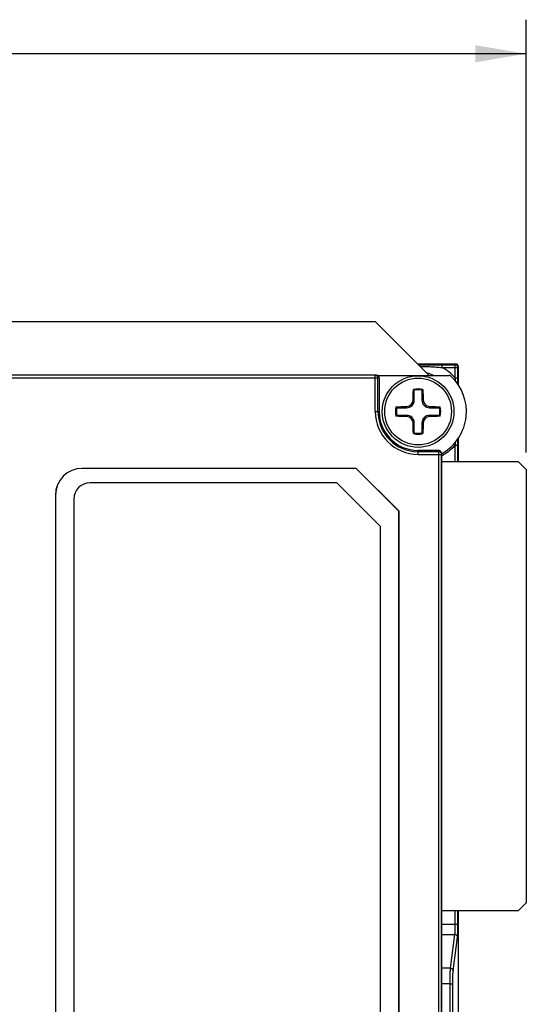
# Model space of a CAD drawing. Units: inches. Extents: x 0 to 22, y 0 to 17.
# Drawn here: x 8.5 to 10.4, y 8.8 to 12.4 of the extents above; entities that cross this region are included whole.
import ezdxf

# ---------------------------------------------------------------- set-up
doc = ezdxf.new("R2010")
doc.units = ezdxf.units.IN
doc.header["$LTSCALE"] = 1.21
doc.header["$MEASUREMENT"] = 0
doc.layers.get('0').update_dxf_attribs({"linetype": 'CONTINUOUS'})
doc.styles.get("Standard").update_dxf_attribs({"font": 'txt', "width": 0.8})
doc.dimstyles.new('DIMSTYLE_1', dxfattribs={"dimtxt": 0.125, "dimasz": 0.1875, "dimexe": 0.125, "dimexo": 0.0625, "dimgap": 0.0625, "dimtad": 0, "dimtih": 1, "dimtoh": 1, "dimdec": 3, "dimzin": 4, "dimdsep": 46, "dimtxsty": 'STANDARD', "dimblk": '_FILLED', "dimblk1": '_FILLED', "dimblk2": '_FILLED', "dimcen": 0.09, "dimadec": 0, "dimazin": 0, "dimtp": 1e-06, "dimtm": 1e-06, "dimtfac": 1, "dimtdec": 3, "dimtofl": 0, "dimtmove": 0, "dimatfit": 3, "dimldrblk": '_FILLED', "dimfxl": 1, "dimtolj": 1, "dimtzin": 4, "dimarcsym": 0})

# ---------------------------------------------------------------- blocks, each defined once
blk = doc.blocks.new('_FILLED')
at = {"color": 0, "linetype": 'BYBLOCK'}
blk.add_solid([(0, 0), (-1, 0.167), (-1, -0.167)], dxfattribs=at)
blk = doc.blocks.new('*D3')
at = {"color": 2, "linetype": 'CONTINUOUS'}
for p, q in [((4.8644, 11.2419), (4.8644, 12.4205)), ((10.3616, 10.8326), (10.3616, 12.4205)), ((4.8644, 12.2955), (7.0264, 12.2955)), ((10.3616, 12.2955), (8.1995, 12.2955))]:
    blk.add_line(p, q, dxfattribs=at)
at = {"color": 2, "linetype": 'CONTINUOUS', "xscale": 0.1875, "yscale": 0.1875, "zscale": 0.1875, "rotation": 180}
blk.add_blockref('_FILLED', (4.8644, 12.2955), dxfattribs=at)
at = {"color": 2, "linetype": 'CONTINUOUS', "xscale": 0.1875, "yscale": 0.1875, "zscale": 0.1875}
blk.add_blockref('_FILLED', (10.3616, 12.2955), dxfattribs=at)
at = {"color": 2, "linetype": 'CONTINUOUS', "insert": (7.4712, 12.3219), "char_height": 0.125, "width": 1.048077, "attachment_point": 2, "line_spacing_factor": 0.9}
blk.add_mtext('5.497\\P[139,63]', dxfattribs=at)

msp = doc.modelspace()

# ---------------------------------------------------------------- linework, layer by layer
at = {"color": 7, "linetype": 'CONTINUOUS'}
for p, q in [((7.3762, 11.3134), (9.8073, 11.3134)), ((9.8073, 11.3134), (10.0041, 11.1165)), ((9.9637, 11.157), (10.1026, 11.157)), ((10.1124, 11.0804), (10.1124, 11.1471)), ((9.8091, 11.1164), (7.0789, 11.1164)), ((9.8153, 11.1148), (9.8122, 11.1159)), ((9.8138, 11.1153), (10.0782, 11.1153)), ((9.822, 11.1055), (9.822, 10.9825)), ((10.0041, 11.1165), (10.0041, 11.1153)), ((9.9508, 11.0245), (9.9508, 11.061)), ((9.9788, 11.061), (9.9788, 11.0245)), ((9.8862, 10.9965), (9.9228, 10.9965)), ((10.0068, 10.9965), (10.0433, 10.9965)), ((9.9228, 10.9685), (9.8862, 10.9685)), ((10.0433, 10.9685), (10.0068, 10.9685)), ((9.9508, 10.904), (9.9508, 10.9405)), ((9.9788, 10.9405), (9.9788, 10.904)), ((10.1124, 10.7996), (10.1124, 10.8846)), ((10.0405, 10.8398), (9.9648, 10.8398)), ((10.0509, 10.8299), (10.0498, 10.833)), ((10.0514, 6.524), (10.0514, 10.8268)), ((9.7372, 10.774), (8.7332, 10.774)), ((9.7371, 10.7738), (8.7332, 10.7738)), ((9.7372, 10.774), (9.7371, 10.7738)), ((9.8946, 10.6164), (9.7371, 10.7738)), ((9.8948, 10.6164), (9.7372, 10.774)), ((10.0514, 10.7996), (10.3321, 10.7996)), ((10.3616, 10.7701), (10.3321, 10.7996)), ((10.3616, 10.7701), (10.3616, 9.1795)), ((9.6672, 10.7207), (8.7622, 10.7207)), ((9.8272, 10.5607), (9.6672, 10.7207)), ((8.6346, 10.6754), (8.6346, 6.766)), ((8.6347, 10.6754), (8.6347, 6.766)), ((8.7022, 10.6607), (8.7022, 6.7807)), ((9.8948, 10.6164), (9.8946, 10.6164)), ((9.8946, 6.766), (9.8946, 10.6164)), ((9.8948, 6.766), (9.8948, 10.6164)), ((9.8272, 6.7807), (9.8272, 10.5607)), ((10.3321, 9.15), (10.3616, 9.1795)), ((10.3321, 9.15), (10.0514, 9.15)), ((10.1124, 6.4662), (10.1124, 9.15))]:
    msp.add_line(p, q, dxfattribs=at)
at = {"color": 9, "linetype": 'CONTINUOUS'}
for p, q in [((9.967, 11.1536), (10.0523, 11.154)), ((10.0523, 11.154), (10.0523, 11.1442)), ((10.0523, 11.154), (10.1011, 11.154)), ((10.0523, 11.1442), (10.1109, 11.1442)), ((10.1026, 11.157), (10.1011, 11.154)), ((10.1011, 11.1059), (10.1011, 11.154)), ((10.1124, 11.1471), (10.1109, 11.1442)), ((10.1109, 11.1059), (10.1109, 11.1442)), ((9.8075, 11.1158), (7.0789, 11.1158)), ((7.0789, 11.106), (9.8174, 11.106)), ((9.8091, 11.1164), (9.8075, 11.1158)), ((9.8075, 10.9825), (9.8075, 11.1158)), ((9.8189, 11.1065), (9.8174, 11.106)), ((9.8174, 10.9825), (9.8174, 11.106)), ((9.822, 11.1055), (9.8189, 11.1065)), ((10.1011, 11.1059), (10.1109, 11.1059)), ((9.9462, 11.0245), (9.9508, 11.0245)), ((9.9833, 11.0245), (9.9788, 11.0245)), ((9.9228, 11.0011), (9.9228, 10.9965)), ((10.0068, 11.0011), (10.0068, 10.9965)), ((9.8075, 10.9825), (9.822, 10.9825)), ((9.9228, 10.9639), (9.9228, 10.9685)), ((10.0068, 10.9639), (10.0068, 10.9685)), ((9.9462, 10.9405), (9.9508, 10.9405)), ((9.9833, 10.9405), (9.9788, 10.9405)), ((10.1011, 10.7996), (10.1011, 10.8591)), ((10.1011, 10.8591), (10.1109, 10.8591)), ((10.1109, 10.7996), (10.1109, 10.8591)), ((9.9648, 10.8253), (9.9648, 10.8398)), ((10.041, 10.8351), (9.9648, 10.8351)), ((9.9648, 10.8253), (10.0508, 10.8253)), ((10.0415, 10.8367), (10.0405, 10.8398)), ((10.041, 10.8351), (10.0415, 10.8367)), ((10.041, 6.5157), (10.041, 10.8351)), ((10.0508, 10.8253), (10.0514, 10.8268)), ((10.0508, 6.5255), (10.0508, 10.8253)), ((8.7332, 10.774), (8.7332, 10.7738)), ((8.6346, 10.6754), (8.6347, 10.6754)), ((10.1011, 9.1014), (10.1011, 9.15)), ((10.1109, 9.1014), (10.1109, 9.15)), ((10.0514, 9.1014), (10.1011, 9.1014)), ((10.1011, 9.1014), (10.1109, 9.1014)), ((10.0514, 9.0634), (10.0998, 9.0634)), ((10.0836, 8.9392), (10.0998, 9.0634)), ((10.0935, 8.9297), (10.1097, 9.0539)), ((10.0836, 8.9392), (10.0514, 8.9392)), ((10.0824, 8.8821), (10.0514, 8.8821)), ((10.0824, 8.8821), (10.0922, 8.8821)), ((10.0824, 6.7767), (10.0824, 8.8821)), ((10.0922, 6.7767), (10.0922, 8.8821))]:
    msp.add_line(p, q, dxfattribs=at)
at = {"color": 7, "linetype": 'CONTINUOUS'}
msp.add_circle((9.9648, 10.9825), 0.1315, dxfattribs=at)
at = {"color": 9, "linetype": 'CONTINUOUS'}
msp.add_circle((9.9648, 10.9825), 0.1225, dxfattribs=at)
for centre, radius, start, end in [((9.9648, 10.9825), 0.1839, 42.1377, 61.5727), ((9.8075, 11.106), 0.00985, 0.0239, 89.8965), ((9.9648, 10.9825), 0.1445, 66.7961, 76.9545), ((5.0673, 10.5548), 5.0638, 6.1127, 6.2472), ((6.5625, 11.1063), 3.5484, 359.6182, 359.9921), ((9.9648, 10.9825), 0.1572, 180, 270), ((9.9648, 10.9825), 0.1474, 180, 270), ((6.5618, 10.8586), 3.5491, 0.0079, 0.3824), ((9.9648, 10.9825), 0.1839, 298.1083, 317.8623), ((4.6661, 11.4536), 5.4674, 353.7578, 353.8822), ((10.041, 10.8253), 0.00985, 0.1035, 89.9761)]:
    msp.add_arc(centre, radius, start, end, dxfattribs=at)
at = {"color": 7, "linetype": 'CONTINUOUS'}
for centre, radius, start, end in [((9.8091, 11.1065), 0.00982, 71.578, 89.9468), ((9.8091, 11.1065), 0.00984, 359.9705, 71.5434), ((9.9648, 10.9825), 0.1772, 300.6828, 47.3078), ((10.0782, 11.1055), 0.00985, 47.3062, 89.9977), ((9.9648, 10.9825), 0.083, 78.03, 101.97), ((9.7857, 10.8638), 0.2572, 50.0622, 50.9872), ((9.9648, 10.9825), 0.0798, 79.8894, 100.1106), ((10.1438, 10.8638), 0.2572, 129.0128, 129.9378), ((9.9228, 11.0245), 0.028, 270, 360), ((9.9222, 11.025), 0.024, 271.2976, 358.7024), ((10.0068, 11.0245), 0.028, 180, 270), ((10.0073, 11.025), 0.024, 181.2976, 268.7024), ((9.9648, 10.9825), 0.083, 168.03, 191.97), ((10.0834, 11.1616), 0.2572, 219.0128, 219.9378), ((9.9648, 10.9825), 0.0798, 169.8894, 190.1106), ((9.8461, 11.1616), 0.2572, 320.0622, 320.9872), ((9.9648, 10.9825), 0.0798, 349.8894, 10.1106), ((9.9648, 10.9825), 0.083, 348.03, 11.97), ((9.9648, 10.9825), 0.1427, 180, 270), ((10.0834, 10.8034), 0.2572, 140.0622, 140.9872), ((9.9228, 10.9405), 0.028, 0, 90), ((9.9222, 10.94), 0.024, 1.2976, 88.7024), ((10.0068, 10.9405), 0.028, 90, 180), ((10.0073, 10.94), 0.024, 91.2976, 178.7024), ((9.8461, 10.8034), 0.2572, 39.0128, 39.9378), ((9.7857, 11.1012), 0.2572, 309.0128, 309.9378), ((9.9648, 10.9825), 0.083, 258.03, 281.97), ((9.9648, 10.9825), 0.0798, 259.8894, 280.1106), ((10.1438, 11.1012), 0.2572, 230.0622, 230.9872), ((10.0415, 10.8268), 0.00984, 18.4566, 90.0295), ((10.0416, 10.8268), 0.00982, 0.0528, 18.4223), ((10.0602, 10.8217), 0.00985, 120.6824, 153.6046), ((8.7332, 10.6754), 0.0986, 90, 180), ((8.7332, 10.6754), 0.0984, 90, 180), ((8.7622, 10.6607), 0.06, 90, 180)]:
    msp.add_arc(centre, radius, start, end, dxfattribs=at)
for centre, major_axis, start_param, end_param in [((9.8122, 11.1055), (0.00935, -0.00311), 0.32105, 1.570796), ((10.0405, 10.8299), (-0.00311, 0.00935), -1.570796, -0.32105)]:
    msp.add_ellipse(centre, major_axis=major_axis, ratio=0.998478, start_param=start_param, end_param=end_param, dxfattribs=at)
at = {"color": 9, "linetype": 'CONTINUOUS'}
for points, knots in [([(9.9724, 11.1483), (9.9757, 11.1483), (9.9807, 11.1482), (9.9874, 11.148), (9.994, 11.1478), (10.0024, 11.1475), (10.0157, 11.1469), (10.029, 11.1461), (10.0423, 11.145), (10.049, 11.1445), (10.0523, 11.1442)], [0, 0, 0, 0, 0.125146, 0.18768, 0.250185, 0.375112, 0.499966, 0.749753, 0.874818, 1, 1, 1, 1]), ([(10.1109, 11.1442), (10.1109, 11.1445), (10.1109, 11.1452), (10.1108, 11.1461), (10.1105, 11.147), (10.1102, 11.148), (10.1098, 11.1488), (10.1093, 11.1497), (10.1087, 11.1504), (10.1081, 11.1511), (10.1073, 11.1518), (10.1066, 11.1524), (10.1057, 11.1529), (10.1049, 11.1533), (10.104, 11.1536), (10.103, 11.1538), (10.1021, 11.154), (10.1014, 11.154), (10.1011, 11.154)], [0, 0, 0, 0, 0.062403, 0.124821, 0.187258, 0.249714, 0.312188, 0.37468, 0.437188, 0.499709, 0.562242, 0.624782, 0.687328, 0.749874, 0.812418, 0.874956, 0.937484, 1, 1, 1, 1]), ([(10.0998, 9.0634), (10.0999, 9.0636), (10.0999, 9.0639), (10.1, 9.0644), (10.1, 9.065), (10.1001, 9.0656), (10.1002, 9.0663), (10.1002, 9.0673), (10.1003, 9.0688), (10.1005, 9.0707), (10.1006, 9.0728), (10.1007, 9.0751), (10.1007, 9.0775), (10.1008, 9.0802), (10.1009, 9.0829), (10.101, 9.0858), (10.101, 9.0899), (10.1011, 9.0951), (10.1011, 9.0993), (10.1011, 9.1014)], [0, 0, 0, 0, 0.011908, 0.025448, 0.0406, 0.057343, 0.075651, 0.095496, 0.139664, 0.189562, 0.244864, 0.305204, 0.370182, 0.439369, 0.512302, 0.588496, 0.667443, 0.831469, 1, 1, 1, 1]), ([(10.1097, 9.0539), (10.1097, 9.0541), (10.1097, 9.0545), (10.1098, 9.0551), (10.1099, 9.0559), (10.1099, 9.0566), (10.11, 9.0575), (10.1101, 9.0588), (10.1102, 9.0606), (10.1103, 9.063), (10.1104, 9.0656), (10.1105, 9.0685), (10.1106, 9.0716), (10.1107, 9.0748), (10.1107, 9.0783), (10.1108, 9.0819), (10.1109, 9.087), (10.1109, 9.0935), (10.1109, 9.0988), (10.1109, 9.1014)], [0, 0, 0, 0, 0.011868, 0.025374, 0.0405, 0.057222, 0.075514, 0.095346, 0.139499, 0.189391, 0.244695, 0.305043, 0.370034, 0.439235, 0.512185, 0.588398, 0.667364, 0.83143, 1, 1, 1, 1]), ([(10.0998, 9.0634), (10.1001, 9.0634), (10.1008, 9.0634), (10.1017, 9.0632), (10.1027, 9.063), (10.1036, 9.0627), (10.1044, 9.0623), (10.1053, 9.0618), (10.106, 9.0612), (10.1068, 9.0606), (10.1074, 9.0599), (10.108, 9.0592), (10.1085, 9.0584), (10.1089, 9.0575), (10.1092, 9.0567), (10.1095, 9.0558), (10.1096, 9.0548), (10.1097, 9.0542), (10.1097, 9.0539)], [0, 0, 0, 0, 0.0634, 0.126811, 0.190193, 0.253506, 0.316712, 0.379778, 0.442675, 0.505382, 0.567883, 0.63017, 0.692245, 0.754116, 0.8158, 0.877321, 0.938709, 1, 1, 1, 1]), ([(10.0824, 8.8821), (10.0824, 8.8854), (10.0824, 8.8917), (10.0824, 8.8995), (10.0825, 8.9056), (10.0826, 8.9099), (10.0826, 8.9141), (10.0827, 8.918), (10.0828, 8.9217), (10.0829, 8.9252), (10.083, 8.9283), (10.0831, 8.9311), (10.0832, 8.9333), (10.0833, 8.9349), (10.0834, 8.9359), (10.0834, 8.9369), (10.0835, 8.9377), (10.0836, 8.9385), (10.0836, 8.939), (10.0836, 8.9392)], [0, 0, 0, 0, 0.168592, 0.33268, 0.411657, 0.48788, 0.560841, 0.63005, 0.695048, 0.7554, 0.810705, 0.860594, 0.904738, 0.924563, 0.942845, 0.959555, 0.974667, 0.988155, 1, 1, 1, 1]), ([(10.0836, 8.9392), (10.084, 8.9392), (10.0846, 8.9392), (10.0855, 8.939), (10.0865, 8.9388), (10.0874, 8.9385), (10.0883, 8.9381), (10.0891, 8.9376), (10.0899, 8.937), (10.0906, 8.9364), (10.0912, 8.9357), (10.0918, 8.9349), (10.0923, 8.9342), (10.0927, 8.9333), (10.093, 8.9324), (10.0933, 8.9315), (10.0934, 8.9306), (10.0935, 8.93), (10.0935, 8.9297)], [0, 0, 0, 0, 0.0634, 0.126811, 0.190193, 0.253506, 0.316712, 0.379778, 0.442675, 0.505382, 0.567883, 0.63017, 0.692245, 0.754116, 0.8158, 0.877321, 0.938709, 1, 1, 1, 1]), ([(10.0922, 8.8821), (10.0922, 8.8848), (10.0922, 8.8901), (10.0923, 8.8966), (10.0923, 8.9017), (10.0924, 8.9053), (10.0925, 8.9088), (10.0925, 8.912), (10.0926, 8.9151), (10.0927, 8.918), (10.0928, 8.9206), (10.093, 8.923), (10.0931, 8.9248), (10.0931, 8.9261), (10.0932, 8.927), (10.0933, 8.9277), (10.0933, 8.9285), (10.0934, 8.9291), (10.0934, 8.9295), (10.0935, 8.9297)], [0, 0, 0, 0, 0.16857, 0.332636, 0.411602, 0.487815, 0.560765, 0.629967, 0.694957, 0.755305, 0.810609, 0.860501, 0.904654, 0.924486, 0.942778, 0.9595, 0.974626, 0.988132, 1, 1, 1, 1])]:
    msp.add_open_spline(points, degree=3, knots=knots, dxfattribs=at)
at = {"color": 7, "linetype": 'CONTINUOUS'}
for points, knots in [([(10.1124, 11.1471), (10.1124, 11.1473), (10.1124, 11.1476), (10.1123, 11.1481), (10.1123, 11.1486), (10.1122, 11.1492), (10.112, 11.15), (10.1117, 11.1509), (10.1113, 11.1518), (10.1108, 11.1526), (10.1102, 11.1534), (10.1095, 11.1541), (10.1088, 11.1547), (10.108, 11.1553), (10.1072, 11.1558), (10.1063, 11.1562), (10.1054, 11.1565), (10.1046, 11.1567), (10.104, 11.1569), (10.1034, 11.1569), (10.1029, 11.157), (10.1026, 11.157)], [0, 0, 0, 0, 0.031252, 0.062505, 0.09376, 0.125016, 0.187512, 0.250009, 0.312508, 0.375006, 0.437505, 0.500003, 0.562501, 0.624998, 0.687495, 0.749992, 0.812489, 0.874986, 0.906244, 0.937502, 1, 1, 1, 1]), ([(9.9462, 11.0245), (9.9462, 11.0279), (9.9464, 11.0346), (9.9467, 11.0445), (9.9471, 11.0542), (9.9474, 11.0605), (9.9475, 11.0636)], [0, 0, 0, 0, 0.259194, 0.512945, 0.760217, 1, 1, 1, 1]), ([(9.982, 11.0636), (9.9821, 11.0605), (9.9824, 11.0542), (9.9828, 11.0445), (9.9831, 11.0346), (9.9833, 11.0279), (9.9833, 11.0245)], [0, 0, 0, 0, 0.239783, 0.487055, 0.740806, 1, 1, 1, 1]), ([(9.8836, 10.9997), (9.8867, 10.9999), (9.8931, 11.0001), (9.9028, 11.0005), (9.9127, 11.0008), (9.9194, 11.001), (9.9228, 11.0011)], [0, 0, 0, 0, 0.239783, 0.487055, 0.740806, 1, 1, 1, 1]), ([(10.0068, 11.0011), (10.0101, 11.001), (10.0168, 11.0008), (10.0268, 11.0005), (10.0364, 11.0001), (10.0428, 10.9999), (10.0459, 10.9997)], [0, 0, 0, 0, 0.259194, 0.512945, 0.760217, 1, 1, 1, 1]), ([(9.9228, 10.9639), (9.9194, 10.964), (9.9127, 10.9642), (9.9028, 10.9645), (9.8931, 10.9648), (9.8867, 10.9651), (9.8836, 10.9653)], [0, 0, 0, 0, 0.259194, 0.512945, 0.760217, 1, 1, 1, 1]), ([(10.0459, 10.9653), (10.0428, 10.9651), (10.0364, 10.9648), (10.0268, 10.9645), (10.0168, 10.9642), (10.0101, 10.964), (10.0068, 10.9639)], [0, 0, 0, 0, 0.239783, 0.487055, 0.740806, 1, 1, 1, 1]), ([(9.9475, 10.9013), (9.9474, 10.9045), (9.9471, 10.9108), (9.9467, 10.9205), (9.9464, 10.9304), (9.9462, 10.9371), (9.9462, 10.9405)], [0, 0, 0, 0, 0.239783, 0.487055, 0.740806, 1, 1, 1, 1]), ([(9.9833, 10.9405), (9.9833, 10.9371), (9.9831, 10.9304), (9.9828, 10.9205), (9.9824, 10.9108), (9.9821, 10.9045), (9.982, 10.9013)], [0, 0, 0, 0, 0.259194, 0.512945, 0.760217, 1, 1, 1, 1])]:
    msp.add_open_spline(points, degree=3, knots=knots, dxfattribs=at)
msp.add_open_spline([(9.8091, 11.1164), (9.8091, 11.1164), (9.8091, 11.1164), (9.8091, 11.1164)], degree=3, dxfattribs=at)

# ---------------------------------------------------------------- dimensions: what is measured, and where the dimension line sits
at = {"color": 2, "linetype": 'CONTINUOUS'}
dim = msp.add_linear_dim(base=(10.3616, 12.2955), p1=(4.8644, 11.1794), p2=(10.3616, 10.7701), dimstyle='DIMSTYLE_1', dxfattribs=at)
dim.commit()
dim.dimension.update_dxf_attribs({"geometry": '*D3', "text_midpoint": (7.613, 12.1116), "dimtype": 160})

doc.saveas('drawing.dxf')
